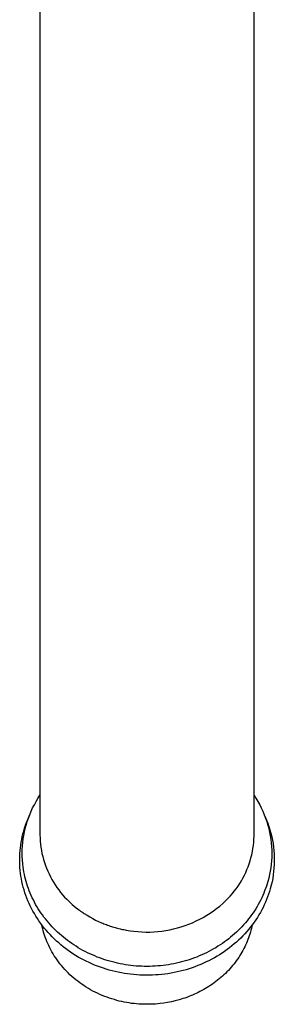
# Model space of a CAD drawing. Units: millimetres. Extents: x -324 to 345, y -318 to 141.
# Drawn here: x 200 to 230, y -318 to -203 of the extents above; entities that cross this region are included whole.
import ezdxf

# ---------------------------------------------------------------- set-up
doc = ezdxf.new("R2010")
doc.units = ezdxf.units.MM
doc.header["$MEASUREMENT"] = 0
doc.layers.add('Default', color=7, linetype='Continuous', true_color=0x000000)

msp = doc.modelspace()

# ---------------------------------------------------------------- linework, layer by layer
at = {"layer": 'Default', "color": 7, "true_color": 0xffffff}
for p, q in [((202.34, -154.8), (202.34, -298.58)), ((227.34, -298.71), (227.34, -154.8)), ((201.89, -294.68), (202.11, -294.31)), ((202.11, -294.31), (202.34, -293.94)), ((227.34, -293.94), (227.57, -294.3)), ((227.57, -294.3), (227.79, -294.67)), ((201.31, -295.82), (201.49, -295.43)), ((201.49, -295.43), (201.69, -295.05)), ((201.69, -295.05), (201.89, -294.68)), ((227.79, -294.67), (228, -295.05)), ((228, -295.05), (228.19, -295.43)), ((228.19, -295.43), (228.37, -295.82)), ((200.86, -297.03), (201, -296.62)), ((200.91, -296.79), (201.16, -296.2)), ((201, -296.62), (201.15, -296.22)), ((201.15, -296.22), (201.31, -295.82)), ((228.37, -295.82), (228.54, -296.22)), ((228.54, -296.22), (228.69, -296.62)), ((228.63, -296.47), (228.79, -296.84)), ((228.69, -296.62), (228.83, -297.02)), ((200.45, -298.14), (200.55, -297.8)), ((200.55, -297.8), (200.66, -297.46)), ((200.63, -297.84), (200.73, -297.44)), ((200.66, -297.46), (200.78, -297.12)), ((200.73, -297.44), (200.86, -297.03)), ((200.78, -297.12), (200.91, -296.79)), ((228.79, -296.84), (228.94, -297.22)), ((228.83, -297.02), (228.95, -297.43)), ((228.94, -297.22), (229.08, -297.61)), ((228.95, -297.43), (229.06, -297.85)), ((229.08, -297.61), (229.2, -298)), ((200.21, -299.1), (200.28, -298.78)), ((200.28, -298.78), (200.36, -298.46)), ((200.36, -298.46), (200.45, -298.14)), ((200.39, -299.05), (200.45, -298.64)), ((200.45, -298.64), (200.53, -298.24)), ((200.53, -298.24), (200.63, -297.84)), ((202.34, -298.58), (202.35, -298.95)), ((202.35, -298.95), (202.37, -299.31)), ((227.33, -299.08), (227.34, -298.71)), ((229.06, -297.85), (229.16, -298.27)), ((229.16, -298.27), (229.24, -298.69)), ((229.2, -298), (229.31, -298.39)), ((229.24, -298.69), (229.3, -299.11)), ((229.31, -298.39), (229.41, -298.79)), ((229.41, -298.79), (229.49, -299.19)), ((200.02, -300.42), (200.06, -300.09)), ((200.06, -300.09), (200.1, -299.76)), ((200.1, -299.76), (200.15, -299.43)), ((200.15, -299.43), (200.21, -299.1)), ((200.28, -300.29), (200.3, -299.87)), ((200.3, -299.87), (200.34, -299.46)), ((200.34, -299.46), (200.39, -299.05)), ((202.37, -299.31), (202.41, -299.67)), ((202.41, -299.67), (202.45, -300.03)), ((202.45, -300.03), (202.51, -300.39)), ((227.21, -300.17), (227.26, -299.81)), ((227.26, -299.81), (227.3, -299.44)), ((227.3, -299.44), (227.33, -299.08)), ((229.3, -299.11), (229.35, -299.52)), ((229.35, -299.52), (229.39, -299.93)), ((229.39, -299.93), (229.41, -300.35)), ((229.49, -299.19), (229.56, -299.59)), ((229.56, -299.59), (229.62, -300)), ((229.62, -300), (229.66, -300.4)), ((199.98, -301.08), (200, -300.75)), ((199.98, -301.41), (199.98, -301.08)), ((200, -300.75), (200.02, -300.42)), ((200.27, -300.7), (200.28, -300.29)), ((200.28, -301.11), (200.27, -300.7)), ((200.3, -301.52), (200.28, -301.11)), ((202.51, -300.39), (202.58, -300.74)), ((202.58, -300.74), (202.66, -301.1)), ((202.66, -301.1), (202.76, -301.45)), ((226.88, -301.6), (226.98, -301.24)), ((226.98, -301.24), (227.07, -300.89)), ((227.07, -300.89), (227.15, -300.53)), ((227.15, -300.53), (227.21, -300.17)), ((229.4, -301.17), (229.38, -301.59)), ((229.41, -300.76), (229.4, -301.17)), ((229.41, -300.35), (229.41, -300.76)), ((229.66, -300.4), (229.69, -300.81)), ((229.69, -300.81), (229.71, -301.22)), ((229.71, -301.22), (229.71, -301.63)), ((199.98, -301.74), (199.98, -301.41)), ((199.99, -302.07), (199.98, -301.74)), ((200.01, -302.4), (199.99, -302.07)), ((200.04, -302.73), (200.01, -302.4)), ((200.33, -301.94), (200.3, -301.52)), ((200.38, -302.35), (200.33, -301.94)), ((200.42, -302.63), (200.38, -302.35)), ((202.76, -301.45), (202.86, -301.8)), ((202.86, -301.8), (202.98, -302.14)), ((202.98, -302.14), (203.11, -302.48)), ((226.51, -302.63), (226.65, -302.29)), ((226.65, -302.29), (226.77, -301.95)), ((226.77, -301.95), (226.88, -301.6)), ((229.3, -302.41), (229.23, -302.81)), ((229.35, -302), (229.3, -302.41)), ((229.38, -301.59), (229.35, -302)), ((229.7, -302.04), (229.67, -302.45)), ((229.71, -301.63), (229.7, -302.04)), ((200.08, -303.06), (200.04, -302.73)), ((200.12, -303.39), (200.08, -303.06)), ((200.18, -303.72), (200.12, -303.39)), ((200.47, -302.91), (200.42, -302.63)), ((200.53, -303.19), (200.47, -302.91)), ((200.59, -303.47), (200.53, -303.19)), ((200.66, -303.75), (200.59, -303.47)), ((203.11, -302.48), (203.25, -302.81)), ((203.25, -302.81), (203.4, -303.14)), ((203.4, -303.14), (203.56, -303.47)), ((203.56, -303.47), (203.73, -303.79)), ((226.04, -303.62), (226.21, -303.3)), ((226.21, -303.3), (226.37, -302.97)), ((226.37, -302.97), (226.51, -302.63)), ((229.15, -303.22), (229.06, -303.62)), ((229.23, -302.81), (229.15, -303.22)), ((229.58, -303.26), (229.52, -303.66)), ((229.63, -302.85), (229.58, -303.26)), ((229.67, -302.45), (229.63, -302.85)), ((200.24, -304.04), (200.18, -303.72)), ((200.32, -304.37), (200.24, -304.04)), ((200.4, -304.69), (200.32, -304.37)), ((200.49, -305.01), (200.4, -304.69)), ((200.73, -304.03), (200.66, -303.75)), ((200.82, -304.3), (200.73, -304.03)), ((200.9, -304.58), (200.82, -304.3)), ((201, -304.85), (200.9, -304.58)), ((203.73, -303.79), (203.92, -304.1)), ((203.92, -304.1), (204.11, -304.41)), ((204.11, -304.41), (204.31, -304.71)), ((204.31, -304.71), (204.53, -305)), ((225.26, -304.86), (225.47, -304.56)), ((225.47, -304.56), (225.67, -304.26)), ((225.67, -304.26), (225.86, -303.94)), ((225.86, -303.94), (226.04, -303.62)), ((228.78, -304.57), (228.69, -304.85)), ((228.87, -304.3), (228.78, -304.57)), ((228.95, -304.02), (228.87, -304.3)), ((229.06, -303.62), (228.95, -304.02)), ((229.35, -304.46), (229.24, -304.86)), ((229.44, -304.06), (229.35, -304.46)), ((229.52, -303.66), (229.44, -304.06)), ((200.59, -305.33), (200.49, -305.01)), ((200.7, -305.64), (200.59, -305.33)), ((200.81, -305.95), (200.7, -305.64)), ((201.1, -305.12), (201, -304.85)), ((201.21, -305.39), (201.1, -305.12)), ((201.32, -305.66), (201.21, -305.39)), ((201.45, -305.92), (201.32, -305.66)), ((204.53, -305), (204.75, -305.29)), ((204.75, -305.29), (204.98, -305.56)), ((204.98, -305.56), (205.22, -305.84)), ((205.22, -305.84), (205.48, -306.1)), ((224.32, -305.98), (224.57, -305.72)), ((224.57, -305.72), (224.81, -305.44)), ((224.81, -305.44), (225.04, -305.16)), ((225.04, -305.16), (225.26, -304.86)), ((228.36, -305.65), (228.24, -305.91)), ((228.48, -305.38), (228.36, -305.65)), ((228.58, -305.12), (228.48, -305.38)), ((228.69, -304.85), (228.58, -305.12)), ((228.93, -305.81), (228.81, -306.12)), ((229.04, -305.5), (228.93, -305.81)), ((229.14, -305.18), (229.04, -305.5)), ((229.24, -304.86), (229.14, -305.18)), ((200.94, -306.27), (200.81, -305.95)), ((201.07, -306.58), (200.94, -306.27)), ((201.21, -306.88), (201.07, -306.58)), ((201.36, -307.18), (201.21, -306.88)), ((201.57, -306.18), (201.45, -305.92)), ((201.7, -306.44), (201.57, -306.18)), ((201.84, -306.69), (201.7, -306.44)), ((201.99, -306.95), (201.84, -306.69)), ((202.14, -307.2), (201.99, -306.95)), ((205.48, -306.1), (205.74, -306.35)), ((205.74, -306.35), (206, -306.59)), ((206, -306.59), (206.11, -306.69)), ((206.11, -306.69), (206.35, -306.9)), ((206.35, -306.9), (206.59, -307.09)), ((222.96, -307.18), (223.33, -306.9)), ((223.33, -306.9), (223.68, -306.59)), ((223.68, -306.59), (223.79, -306.5)), ((223.79, -306.5), (224.06, -306.24)), ((224.06, -306.24), (224.32, -305.98)), ((227.7, -306.94), (227.55, -307.2)), ((227.84, -306.69), (227.7, -306.94)), ((227.98, -306.43), (227.84, -306.69)), ((228.12, -306.17), (227.98, -306.43)), ((228.24, -305.91), (228.12, -306.17)), ((228.54, -306.74), (228.39, -307.04)), ((228.68, -306.43), (228.54, -306.74)), ((228.81, -306.12), (228.68, -306.43)), ((201.52, -307.48), (201.36, -307.18)), ((201.69, -307.77), (201.52, -307.48)), ((201.86, -308.06), (201.69, -307.77)), ((202.04, -308.35), (201.86, -308.06)), ((202.3, -307.45), (202.14, -307.2)), ((202.46, -307.69), (202.3, -307.45)), ((202.63, -307.93), (202.46, -307.69)), ((202.81, -308.17), (202.63, -307.93)), ((206.59, -307.09), (206.84, -307.29)), ((206.84, -307.29), (206.96, -307.38)), ((206.96, -307.38), (207.09, -307.47)), ((207.09, -307.47), (207.22, -307.56)), ((207.22, -307.56), (207.34, -307.65)), ((207.34, -307.65), (207.47, -307.74)), ((207.47, -307.74), (207.52, -307.77)), ((207.52, -307.77), (207.84, -307.97)), ((207.84, -307.97), (208.17, -308.16)), ((221.41, -308.21), (221.81, -307.97)), ((221.81, -307.97), (222.2, -307.72)), ((222.2, -307.72), (222.59, -307.46)), ((222.59, -307.46), (222.96, -307.18)), ((227.06, -307.93), (226.89, -308.16)), ((227.23, -307.69), (227.06, -307.93)), ((227.39, -307.44), (227.23, -307.69)), ((227.55, -307.2), (227.39, -307.44)), ((227.9, -307.93), (227.73, -308.22)), ((228.08, -307.64), (227.9, -307.93)), ((228.24, -307.34), (228.08, -307.64)), ((228.39, -307.04), (228.24, -307.34)), ((202.23, -308.63), (202.04, -308.35)), ((202.43, -308.91), (202.23, -308.63)), ((202.64, -309.19), (202.43, -308.91)), ((202.6, -309.31), (202.55, -309.07)), ((202.85, -309.46), (202.64, -309.19)), ((202.98, -308.4), (202.81, -308.17)), ((203.17, -308.63), (202.98, -308.4)), ((203.36, -308.86), (203.17, -308.63)), ((203.56, -309.08), (203.36, -308.86)), ((203.76, -309.3), (203.56, -309.08)), ((203.97, -309.52), (203.76, -309.3)), ((208.17, -308.16), (208.5, -308.35)), ((208.5, -308.35), (208.84, -308.52)), ((208.84, -308.52), (209.18, -308.68)), ((209.18, -308.68), (209.52, -308.84)), ((209.52, -308.84), (209.67, -308.9)), ((209.67, -308.9), (209.81, -308.95)), ((209.81, -308.95), (209.95, -309.01)), ((209.95, -309.01), (210.1, -309.06)), ((210.1, -309.06), (210.24, -309.12)), ((210.24, -309.12), (210.39, -309.17)), ((210.39, -309.17), (210.53, -309.22)), ((210.53, -309.22), (210.68, -309.26)), ((210.68, -309.26), (210.82, -309.31)), ((210.82, -309.31), (210.97, -309.35)), ((218.85, -309.31), (219.29, -309.17)), ((219.29, -309.17), (219.73, -309)), ((219.73, -309), (220.16, -308.83)), ((220.16, -308.83), (220.58, -308.63)), ((220.58, -308.63), (221, -308.43)), ((221, -308.43), (221.41, -308.21)), ((225.93, -309.3), (225.72, -309.51)), ((226.13, -309.08), (225.93, -309.3)), ((226.33, -308.86), (226.13, -309.08)), ((226.52, -308.63), (226.33, -308.86)), ((226.7, -308.4), (226.52, -308.63)), ((226.89, -308.16), (226.7, -308.4)), ((227.15, -309.06), (226.94, -309.33)), ((227.09, -309.29), (227.04, -309.51)), ((227.14, -309.07), (227.09, -309.29)), ((227.35, -308.79), (227.15, -309.06)), ((227.54, -308.51), (227.35, -308.79)), ((227.73, -308.22), (227.54, -308.51)), ((202.66, -309.56), (202.6, -309.31)), ((202.72, -309.8), (202.66, -309.56)), ((202.79, -310.05), (202.72, -309.8)), ((202.87, -310.29), (202.79, -310.05)), ((203.07, -309.72), (202.85, -309.46)), ((202.96, -310.53), (202.87, -310.29)), ((203.29, -309.98), (203.07, -309.72)), ((203.52, -310.23), (203.29, -309.98)), ((203.76, -310.48), (203.52, -310.23)), ((204.18, -309.73), (203.97, -309.52)), ((204.4, -309.94), (204.18, -309.73)), ((204.62, -310.14), (204.4, -309.94)), ((204.84, -310.33), (204.62, -310.14)), ((205.08, -310.53), (204.84, -310.33)), ((210.97, -309.35), (211.11, -309.4)), ((211.11, -309.4), (211.26, -309.44)), ((211.26, -309.44), (211.4, -309.48)), ((211.4, -309.48), (211.55, -309.51)), ((211.55, -309.51), (211.69, -309.55)), ((211.69, -309.55), (211.84, -309.58)), ((211.84, -309.58), (211.99, -309.61)), ((211.99, -309.61), (212.13, -309.64)), ((212.13, -309.64), (212.28, -309.67)), ((212.28, -309.67), (212.4, -309.69)), ((212.4, -309.69), (212.86, -309.77)), ((212.86, -309.77), (213.32, -309.83)), ((213.32, -309.83), (213.79, -309.88)), ((213.79, -309.88), (214.25, -309.91)), ((214.25, -309.91), (214.72, -309.92)), ((214.72, -309.92), (215.18, -309.92)), ((215.18, -309.92), (215.65, -309.9)), ((215.65, -309.9), (216.11, -309.86)), ((216.11, -309.86), (216.58, -309.81)), ((216.58, -309.81), (217.04, -309.74)), ((217.04, -309.74), (217.49, -309.66)), ((217.49, -309.66), (217.95, -309.56)), ((217.95, -309.56), (218.4, -309.44)), ((218.4, -309.44), (218.85, -309.31)), ((224.84, -310.33), (224.61, -310.53)), ((225.07, -310.13), (224.84, -310.33)), ((225.29, -309.93), (225.07, -310.13)), ((225.51, -309.72), (225.29, -309.93)), ((225.72, -309.51), (225.51, -309.72)), ((226.03, -310.37), (225.79, -310.62)), ((226.27, -310.12), (226.03, -310.37)), ((226.5, -309.86), (226.27, -310.12)), ((226.73, -309.59), (226.5, -309.86)), ((226.79, -310.37), (226.71, -310.59)), ((226.94, -309.33), (226.73, -309.59)), ((226.86, -310.16), (226.79, -310.37)), ((226.92, -309.94), (226.86, -310.16)), ((226.98, -309.72), (226.92, -309.94)), ((227.04, -309.51), (226.98, -309.72)), ((203.05, -310.78), (202.96, -310.53)), ((203.14, -311.02), (203.05, -310.78)), ((203.25, -311.27), (203.14, -311.02)), ((203.36, -311.51), (203.25, -311.27)), ((203.48, -311.75), (203.36, -311.51)), ((204.01, -310.73), (203.76, -310.48)), ((204.27, -310.97), (204.01, -310.73)), ((204.53, -311.2), (204.27, -310.97)), ((204.79, -311.43), (204.53, -311.2)), ((205.06, -311.65), (204.79, -311.43)), ((205.31, -310.72), (205.08, -310.53)), ((205.55, -310.9), (205.31, -310.72)), ((205.8, -311.08), (205.55, -310.9)), ((206.05, -311.26), (205.8, -311.08)), ((206.3, -311.43), (206.05, -311.26)), ((206.56, -311.59), (206.3, -311.43)), ((206.82, -311.75), (206.56, -311.59)), ((223.13, -311.59), (222.87, -311.75)), ((223.39, -311.42), (223.13, -311.59)), ((223.64, -311.25), (223.39, -311.42)), ((223.89, -311.08), (223.64, -311.25)), ((224.14, -310.9), (223.89, -311.08)), ((224.38, -310.72), (224.14, -310.9)), ((224.61, -310.53), (224.38, -310.72)), ((224.75, -311.54), (224.48, -311.76)), ((225.02, -311.32), (224.75, -311.54)), ((225.28, -311.09), (225.02, -311.32)), ((225.54, -310.86), (225.28, -311.09)), ((225.79, -310.62), (225.54, -310.86)), ((226.36, -311.44), (226.26, -311.65)), ((226.45, -311.23), (226.36, -311.44)), ((226.54, -311.02), (226.45, -311.23)), ((226.63, -310.8), (226.54, -311.02)), ((226.71, -310.59), (226.63, -310.8)), ((203.6, -311.99), (203.48, -311.75)), ((203.74, -312.23), (203.6, -311.99)), ((203.88, -312.47), (203.74, -312.23)), ((204.02, -312.71), (203.88, -312.47)), ((204.18, -312.94), (204.02, -312.71)), ((205.34, -311.86), (205.06, -311.65)), ((205.62, -312.07), (205.34, -311.86)), ((205.91, -312.27), (205.62, -312.07)), ((206.2, -312.46), (205.91, -312.27)), ((206.51, -312.65), (206.2, -312.46)), ((206.81, -312.84), (206.51, -312.65)), ((207.08, -311.91), (206.82, -311.75)), ((207.35, -312.06), (207.08, -311.91)), ((207.62, -312.2), (207.35, -312.06)), ((207.9, -312.34), (207.62, -312.2)), ((208.18, -312.47), (207.9, -312.34)), ((208.46, -312.6), (208.18, -312.47)), ((208.74, -312.72), (208.46, -312.6)), ((209.03, -312.84), (208.74, -312.72)), ((220.95, -312.72), (220.66, -312.84)), ((221.23, -312.6), (220.95, -312.72)), ((221.51, -312.47), (221.23, -312.6)), ((221.79, -312.34), (221.51, -312.47)), ((222.07, -312.2), (221.79, -312.34)), ((222.34, -312.05), (222.07, -312.2)), ((222.61, -311.9), (222.34, -312.05)), ((222.87, -311.75), (222.61, -311.9)), ((223.02, -312.75), (222.71, -312.93)), ((223.32, -312.57), (223.02, -312.75)), ((223.61, -312.38), (223.32, -312.57)), ((223.91, -312.18), (223.61, -312.38)), ((224.19, -311.97), (223.91, -312.18)), ((224.48, -311.76), (224.19, -311.97)), ((225.68, -312.68), (225.55, -312.88)), ((225.8, -312.48), (225.68, -312.68)), ((225.92, -312.28), (225.8, -312.48)), ((226.04, -312.07), (225.92, -312.28)), ((226.15, -311.86), (226.04, -312.07)), ((226.26, -311.65), (226.15, -311.86)), ((204.34, -313.17), (204.18, -312.94)), ((204.5, -313.4), (204.34, -313.17)), ((204.68, -313.63), (204.5, -313.4)), ((204.86, -313.85), (204.68, -313.63)), ((205.04, -314.07), (204.86, -313.85)), ((207.12, -313.01), (206.81, -312.84)), ((207.43, -313.18), (207.12, -313.01)), ((207.75, -313.34), (207.43, -313.18)), ((208.07, -313.49), (207.75, -313.34)), ((208.4, -313.64), (208.07, -313.49)), ((208.73, -313.78), (208.4, -313.64)), ((209.07, -313.91), (208.73, -313.78)), ((209.32, -312.95), (209.03, -312.84)), ((209.61, -313.05), (209.32, -312.95)), ((209.91, -313.15), (209.61, -313.05)), ((210.21, -313.25), (209.91, -313.15)), ((210.51, -313.34), (210.21, -313.25)), ((210.81, -313.42), (210.51, -313.34)), ((211.11, -313.49), (210.81, -313.42)), ((211.41, -313.56), (211.11, -313.49)), ((211.72, -313.63), (211.41, -313.56)), ((212.03, -313.69), (211.72, -313.63)), ((212.34, -313.74), (212.03, -313.69)), ((212.65, -313.78), (212.34, -313.74)), ((212.96, -313.82), (212.65, -313.78)), ((213.28, -313.86), (212.96, -313.82)), ((213.59, -313.89), (213.28, -313.86)), ((213.9, -313.91), (213.59, -313.89)), ((214.22, -313.92), (213.9, -313.91)), ((215.79, -313.91), (215.48, -313.92)), ((216.1, -313.88), (215.79, -313.91)), ((216.42, -313.86), (216.1, -313.88)), ((216.73, -313.82), (216.42, -313.86)), ((217.04, -313.78), (216.73, -313.82)), ((217.35, -313.74), (217.04, -313.78)), ((217.66, -313.69), (217.35, -313.74)), ((217.97, -313.63), (217.66, -313.69)), ((218.28, -313.56), (217.97, -313.63)), ((218.58, -313.49), (218.28, -313.56)), ((218.89, -313.42), (218.58, -313.49)), ((219.19, -313.33), (218.89, -313.42)), ((219.49, -313.25), (219.19, -313.33)), ((219.78, -313.15), (219.49, -313.25)), ((220.08, -313.05), (219.78, -313.15)), ((220.37, -312.95), (220.08, -313.05)), ((220.66, -312.84), (220.37, -312.95)), ((220.77, -313.85), (220.44, -313.98)), ((221.11, -313.72), (220.77, -313.85)), ((221.44, -313.57), (221.11, -313.72)), ((221.76, -313.42), (221.44, -313.57)), ((222.08, -313.27), (221.76, -313.42)), ((222.4, -313.1), (222.08, -313.27)), ((222.71, -312.93), (222.4, -313.1)), ((224.83, -313.85), (224.67, -314.04)), ((224.98, -313.66), (224.83, -313.85)), ((225.13, -313.47), (224.98, -313.66)), ((225.27, -313.28), (225.13, -313.47)), ((225.41, -313.08), (225.27, -313.28)), ((225.55, -312.88), (225.41, -313.08)), ((205.24, -314.28), (205.04, -314.07)), ((205.44, -314.49), (205.24, -314.28)), ((205.64, -314.7), (205.44, -314.49)), ((205.85, -314.91), (205.64, -314.7)), ((206.07, -315.11), (205.85, -314.91)), ((209.41, -314.04), (209.07, -313.91)), ((209.75, -314.15), (209.41, -314.04)), ((210.09, -314.26), (209.75, -314.15)), ((210.44, -314.37), (210.09, -314.26)), ((210.79, -314.46), (210.44, -314.37)), ((211.14, -314.55), (210.79, -314.46)), ((211.49, -314.62), (211.14, -314.55)), ((211.85, -314.7), (211.49, -314.62)), ((212.21, -314.76), (211.85, -314.7)), ((212.57, -314.81), (212.21, -314.76)), ((212.93, -314.86), (212.57, -314.81)), ((213.29, -314.9), (212.93, -314.86)), ((213.65, -314.93), (213.29, -314.9)), ((214.02, -314.95), (213.65, -314.93)), ((214.38, -314.96), (214.02, -314.95)), ((214.53, -313.93), (214.22, -313.92)), ((214.74, -314.97), (214.38, -314.96)), ((214.85, -313.93), (214.53, -313.93)), ((215.11, -314.97), (214.74, -314.97)), ((215.16, -313.93), (214.85, -313.93)), ((215.47, -314.96), (215.11, -314.97)), ((215.48, -313.92), (215.16, -313.93)), ((215.84, -314.94), (215.47, -314.96)), ((216.2, -314.91), (215.84, -314.94)), ((216.57, -314.88), (216.2, -314.91)), ((216.93, -314.84), (216.57, -314.88)), ((217.29, -314.79), (216.93, -314.84)), ((217.65, -314.73), (217.29, -314.79)), ((218, -314.66), (217.65, -314.73)), ((218.36, -314.59), (218, -314.66)), ((218.71, -314.51), (218.36, -314.59)), ((219.06, -314.42), (218.71, -314.51)), ((219.41, -314.32), (219.06, -314.42)), ((219.76, -314.21), (219.41, -314.32)), ((220.1, -314.1), (219.76, -314.21)), ((220.44, -313.98), (220.1, -314.1)), ((223.82, -314.91), (223.64, -315.08)), ((224, -314.75), (223.82, -314.91)), ((224.17, -314.57), (224, -314.75)), ((224.34, -314.4), (224.17, -314.57)), ((224.51, -314.22), (224.34, -314.4)), ((224.67, -314.04), (224.51, -314.22)), ((206.29, -315.3), (206.07, -315.11)), ((206.52, -315.49), (206.29, -315.3)), ((206.76, -315.67), (206.52, -315.49)), ((207, -315.85), (206.76, -315.67)), ((207.24, -316.03), (207, -315.85)), ((207.49, -316.2), (207.24, -316.03)), ((207.74, -316.36), (207.49, -316.2)), ((222.29, -316.13), (222.08, -316.27)), ((222.49, -316), (222.29, -316.13)), ((222.69, -315.85), (222.49, -316)), ((222.89, -315.71), (222.69, -315.85)), ((223.08, -315.56), (222.89, -315.71)), ((223.27, -315.4), (223.08, -315.56)), ((223.46, -315.24), (223.27, -315.4)), ((223.64, -315.08), (223.46, -315.24)), ((208, -316.51), (207.74, -316.36)), ((208.26, -316.67), (208, -316.51)), ((208.53, -316.81), (208.26, -316.67)), ((208.79, -316.95), (208.53, -316.81)), ((209.07, -317.08), (208.79, -316.95)), ((209.34, -317.21), (209.07, -317.08)), ((209.62, -317.33), (209.34, -317.21)), ((209.9, -317.44), (209.62, -317.33)), ((220.16, -317.29), (219.93, -317.38)), ((220.38, -317.19), (220.16, -317.29)), ((220.6, -317.09), (220.38, -317.19)), ((220.81, -316.99), (220.6, -317.09)), ((221.03, -316.88), (220.81, -316.99)), ((221.24, -316.76), (221.03, -316.88)), ((221.46, -316.65), (221.24, -316.76)), ((221.67, -316.53), (221.46, -316.65)), ((221.88, -316.4), (221.67, -316.53)), ((222.08, -316.27), (221.88, -316.4)), ((210.18, -317.54), (209.9, -317.44)), ((210.46, -317.64), (210.18, -317.54)), ((210.75, -317.74), (210.46, -317.64)), ((211.03, -317.82), (210.75, -317.74)), ((211.32, -317.9), (211.03, -317.82)), ((211.61, -317.98), (211.32, -317.9)), ((211.89, -318.04), (211.61, -317.98)), ((212.18, -318.1), (211.89, -318.04)), ((212.47, -318.16), (212.18, -318.1)), ((212.76, -318.2), (212.47, -318.16)), ((213.05, -318.25), (212.76, -318.2)), ((213.33, -318.28), (213.05, -318.25)), ((213.62, -318.31), (213.33, -318.28)), ((213.9, -318.33), (213.62, -318.31)), ((214.19, -318.35), (213.9, -318.33)), ((214.47, -318.36), (214.19, -318.35)), ((214.75, -318.36), (214.47, -318.36)), ((215.02, -318.36), (214.75, -318.36)), ((215.3, -318.36), (215.02, -318.36)), ((215.57, -318.34), (215.3, -318.36)), ((215.84, -318.33), (215.57, -318.34)), ((216.11, -318.31), (215.84, -318.33)), ((216.37, -318.28), (216.11, -318.31)), ((216.81, -318.22), (216.37, -318.28)), ((217.25, -318.15), (216.81, -318.22)), ((217.7, -318.06), (217.25, -318.15)), ((218.15, -317.96), (217.7, -318.06)), ((218.6, -317.84), (218.15, -317.96)), ((218.82, -317.77), (218.6, -317.84)), ((219.04, -317.7), (218.82, -317.77)), ((219.27, -317.63), (219.04, -317.7)), ((219.49, -317.55), (219.27, -317.63)), ((219.71, -317.47), (219.49, -317.55)), ((219.93, -317.38), (219.71, -317.47))]:
    msp.add_line(p, q, dxfattribs=at)

doc.saveas('drawing.dxf')
